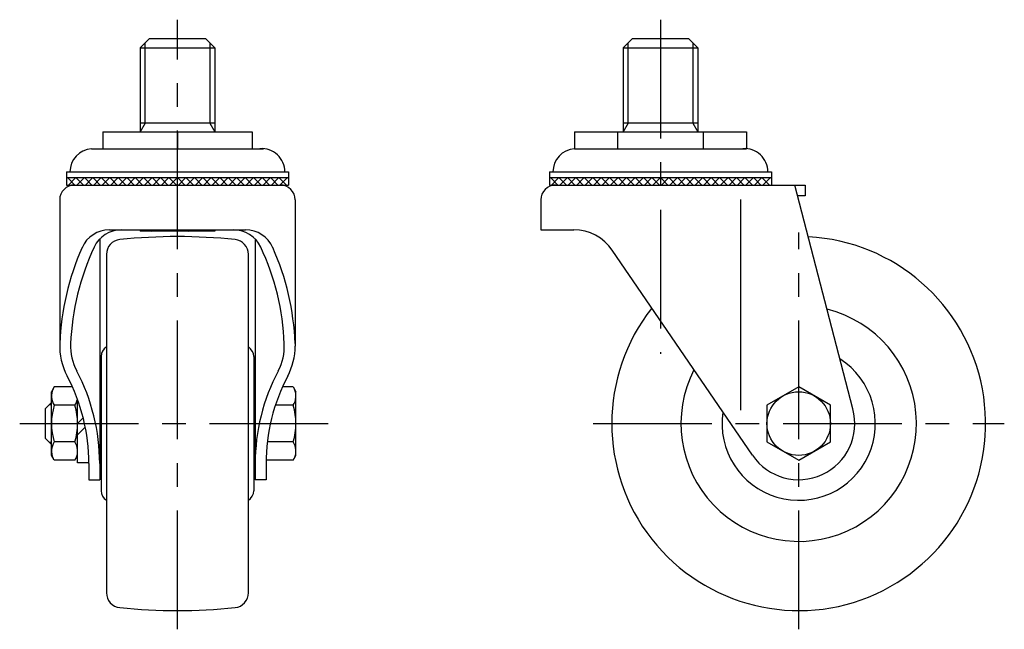
# Model space of a CAD drawing. Extents: x 10 to 593, y 10 to 424.
# Drawn here: x 330 to 593, y 148 to 311 of the extents above; entities that cross this region are included whole.
import ezdxf

# ---------------------------------------------------------------- set-up
doc = ezdxf.new("R2010")
doc.units = 0
doc.header["$MEASUREMENT"] = 0
doc.linetypes.add('CENTER', pattern=[50.8, 31.75, -6.35, 6.35, -6.35])
for name, color, linetype in [('1', 7, 'CONTINUOUS'), ('2', 4, 'CONTINUOUS'), ('4', 1, 'CENTER')]:
    doc.layers.add(name, color=color, linetype=linetype)

msp = doc.modelspace()

# ---------------------------------------------------------------- linework, layer by layer
at = {"layer": '1', "linetype": 'Continuous'}
for p, q in [((364.3, 306.5), (361.8, 304)), ((364.3, 306.5), (379.3, 306.5)), ((379.3, 306.5), (381.8, 304)), ((493.5, 306.5), (491, 304)), ((493.5, 306.5), (508.5, 306.5)), ((508.5, 306.5), (511, 304)), ((361.8, 304), (361.8, 281.5)), ((361.8, 304), (381.8, 304)), ((381.8, 304), (381.8, 281.5)), ((491, 304), (491, 281.5)), ((491, 304), (511, 304)), ((511, 304), (511, 281.5)), ((381.8, 283.84), (361.8, 283.84)), ((511, 283.84), (491, 283.84)), ((351.8, 281.5), (391.8, 281.5)), ((351.8, 281.5), (351.8, 277)), ((371.8, 281.5), (371.8, 277)), ((391.8, 281.5), (391.8, 277)), ((478, 281.5), (524, 281.5)), ((478, 281.5), (478, 277)), ((489.5, 281.5), (489.5, 277)), ((512.5, 277), (512.5, 281.5)), ((524, 281.5), (524, 277)), ((348.8, 277), (394.8, 277)), ((478, 277), (524, 277)), ((342.1, 270.8), (401.5, 270.8)), ((342.1, 270.8), (342.1, 267.3)), ((342.1, 269.3), (401.5, 269.3)), ((342.1, 269.02), (342.38, 269.3)), ((344.38, 267.3), (342.38, 269.3)), ((342.65, 267.3), (344.65, 269.3)), ((346.65, 267.3), (344.65, 269.3)), ((344.91, 267.3), (346.91, 269.3)), ((348.91, 267.3), (346.91, 269.3)), ((347.17, 267.3), (349.17, 269.3)), ((351.17, 267.3), (349.17, 269.3)), ((349.44, 267.3), (351.44, 269.3)), ((353.44, 267.3), (351.44, 269.3)), ((351.7, 267.3), (353.7, 269.3)), ((355.7, 267.3), (353.7, 269.3)), ((353.96, 267.3), (355.96, 269.3)), ((357.96, 267.3), (355.96, 269.3)), ((356.22, 267.3), (358.22, 269.3)), ((360.22, 267.3), (358.22, 269.3)), ((358.49, 267.3), (360.49, 269.3)), ((362.49, 267.3), (360.49, 269.3)), ((360.75, 267.3), (362.75, 269.3)), ((364.75, 267.3), (362.75, 269.3)), ((363.01, 267.3), (365.01, 269.3)), ((367.01, 267.3), (365.01, 269.3)), ((365.27, 267.3), (367.27, 269.3)), ((369.27, 267.3), (367.27, 269.3)), ((367.54, 267.3), (369.54, 269.3)), ((371.54, 267.3), (369.54, 269.3)), ((369.8, 267.3), (371.8, 269.3)), ((373.8, 267.3), (371.8, 269.3)), ((372.06, 267.3), (374.06, 269.3)), ((376.06, 267.3), (374.06, 269.3)), ((374.33, 267.3), (376.33, 269.3)), ((378.33, 267.3), (376.33, 269.3)), ((376.59, 267.3), (378.59, 269.3)), ((380.59, 267.3), (378.59, 269.3)), ((378.85, 267.3), (380.85, 269.3)), ((382.85, 267.3), (380.85, 269.3)), ((381.11, 267.3), (383.11, 269.3)), ((385.11, 267.3), (383.11, 269.3)), ((383.38, 267.3), (385.38, 269.3)), ((387.38, 267.3), (385.38, 269.3)), ((385.64, 267.3), (387.64, 269.3)), ((389.64, 267.3), (387.64, 269.3)), ((387.9, 267.3), (389.9, 269.3)), ((391.9, 267.3), (389.9, 269.3)), ((390.16, 267.3), (392.16, 269.3)), ((394.16, 267.3), (392.16, 269.3)), ((392.43, 267.3), (394.43, 269.3)), ((396.43, 267.3), (394.43, 269.3)), ((394.69, 267.3), (396.69, 269.3)), ((398.69, 267.3), (396.69, 269.3)), ((396.95, 267.3), (398.95, 269.3)), ((400.95, 267.3), (398.95, 269.3)), ((399.22, 267.3), (401.22, 269.3)), ((401.5, 269.02), (401.22, 269.3)), ((401.5, 270.8), (401.5, 267.3)), ((471.3, 270.8), (530.7, 270.8)), ((471.3, 270.8), (471.3, 267.3)), ((471.3, 269.3), (530.7, 269.3)), ((471.3, 269.02), (471.58, 269.3)), ((473.58, 267.3), (471.58, 269.3)), ((471.85, 267.3), (473.85, 269.3)), ((475.85, 267.3), (473.85, 269.3)), ((474.11, 267.3), (476.11, 269.3)), ((478.11, 267.3), (476.11, 269.3)), ((476.37, 267.3), (478.37, 269.3)), ((480.37, 267.3), (478.37, 269.3)), ((478.64, 267.3), (480.64, 269.3)), ((482.64, 267.3), (480.64, 269.3)), ((480.9, 267.3), (482.9, 269.3)), ((484.9, 267.3), (482.9, 269.3)), ((483.16, 267.3), (485.16, 269.3)), ((487.16, 267.3), (485.16, 269.3)), ((485.42, 267.3), (487.42, 269.3)), ((489.42, 267.3), (487.42, 269.3)), ((487.69, 267.3), (489.69, 269.3)), ((491.69, 267.3), (489.69, 269.3)), ((489.95, 267.3), (491.95, 269.3)), ((493.95, 267.3), (491.95, 269.3)), ((492.21, 267.3), (494.21, 269.3)), ((496.21, 267.3), (494.21, 269.3)), ((494.47, 267.3), (496.47, 269.3)), ((498.47, 267.3), (496.47, 269.3)), ((496.74, 267.3), (498.74, 269.3)), ((500.74, 267.3), (498.74, 269.3)), ((499, 267.3), (501, 269.3)), ((503, 267.3), (501, 269.3)), ((501.26, 267.3), (503.26, 269.3)), ((505.26, 267.3), (503.26, 269.3)), ((503.53, 267.3), (505.53, 269.3)), ((507.53, 267.3), (505.53, 269.3)), ((505.79, 267.3), (507.79, 269.3)), ((509.79, 267.3), (507.79, 269.3)), ((508.05, 267.3), (510.05, 269.3)), ((512.05, 267.3), (510.05, 269.3)), ((510.31, 267.3), (512.31, 269.3)), ((514.31, 267.3), (512.31, 269.3)), ((512.58, 267.3), (514.58, 269.3)), ((516.58, 267.3), (514.58, 269.3)), ((514.84, 267.3), (516.84, 269.3)), ((518.84, 267.3), (516.84, 269.3)), ((517.1, 267.3), (519.1, 269.3)), ((521.1, 267.3), (519.1, 269.3)), ((519.36, 267.3), (521.36, 269.3)), ((523.36, 267.3), (521.36, 269.3)), ((521.63, 267.3), (523.63, 269.3)), ((525.63, 267.3), (523.63, 269.3)), ((523.89, 267.3), (525.89, 269.3)), ((527.89, 267.3), (525.89, 269.3)), ((526.15, 267.3), (528.15, 269.3)), ((530.15, 267.3), (528.15, 269.3)), ((528.42, 267.3), (530.42, 269.3)), ((530.7, 269.02), (530.42, 269.3)), ((530.7, 270.8), (530.7, 267.3)), ((342.1, 267.32), (342.12, 267.3)), ((342.1, 267.3), (401.5, 267.3)), ((401.48, 267.3), (401.5, 267.32)), ((471.3, 267.32), (471.32, 267.3)), ((471.3, 267.3), (539.7, 267.3)), ((530.68, 267.3), (530.7, 267.32)), ((552.48, 207.41), (537, 267.3)), ((539.7, 267.3), (539.7, 264.4)), ((539.7, 264.4), (537.78, 264.4)), ((340.3, 263.3), (340.3, 224.24)), ((403.3, 263.3), (403.3, 224.24)), ((469, 263.3), (469, 255.3)), ((522.5, 207.07), (522.5, 263.38)), ((353.59, 255.3), (390.01, 255.3)), ((361.88, 255.3), (361.8, 255)), ((381.8, 255), (361.8, 255)), ((364.8, 255), (365.2, 255.3)), ((368.8, 255), (368.4, 255.3)), ((374.8, 255), (375.2, 255.3)), ((378.8, 255), (378.4, 255.3)), ((381.73, 255.3), (381.8, 255)), ((469, 255.3), (477.82, 255.3)), ((351, 252.84), (351, 188.5)), ((392.6, 252.84), (392.6, 188.5)), ((352.8, 248.73), (352.8, 158.27)), ((390.8, 158.27), (390.8, 248.73)), ((525.62, 195.03), (488.14, 249.85)), ((351.4, 221.46), (351.4, 185.54)), ((392.2, 221.46), (392.2, 185.54)), ((338.86, 213.31), (338.1, 212)), ((338.1, 195), (338.1, 212)), ((343.71, 213.31), (338.86, 213.31)), ((351, 211.5), (351.4, 211.5)), ((392.6, 211.5), (392.2, 211.5)), ((402.74, 213.31), (399.89, 213.31)), ((402.74, 213.31), (403.5, 212)), ((403.5, 195), (403.5, 212)), ((538, 213.31), (529.5, 208.41)), ((546.5, 208.41), (538, 213.31)), ((338.1, 209.1), (336.5, 207.5)), ((344.34, 208.41), (338.86, 208.41)), ((345.1, 193), (345.1, 209.88)), ((402.74, 208.41), (397.99, 208.41)), ((529.5, 208.41), (529.5, 198.59)), ((546.5, 198.59), (546.5, 208.41)), ((336.5, 199.5), (336.5, 207.5)), ((346.6, 205), (345.1, 203.5)), ((347.15, 202.55), (345.1, 200.5)), ((338.1, 197.9), (336.5, 199.5)), ((344.34, 198.59), (338.86, 198.59)), ((402.74, 198.59), (395.83, 198.59)), ((529.5, 198.59), (538, 193.69)), ((538, 193.69), (546.5, 198.59)), ((338.86, 193.69), (338.1, 195)), ((344.34, 193.69), (345.1, 195)), ((351, 195.5), (351.4, 195.5)), ((392.6, 195.5), (392.2, 195.5)), ((402.74, 193.69), (403.5, 195)), ((344.34, 193.69), (338.86, 193.69)), ((348.1, 193), (345.1, 193)), ((348.1, 192.82), (348.1, 188.5)), ((402.74, 193.69), (395.5, 193.69)), ((395.5, 192.82), (395.5, 188.5)), ((348.1, 188.5), (351, 188.5)), ((395.5, 188.5), (392.6, 188.5))]:
    msp.add_line(p, q, dxfattribs=at)
msp.add_circle((538, 203.5), 8.5, dxfattribs=at)
for centre, radius, start, end in [((349.27, 270.8), 6.22, 94.3131, 180), ((394.33, 270.8), 6.22, 0, 94.3131), ((478.47, 270.8), 6.22, 94.3131, 180), ((523.53, 270.8), 6.22, 0, 94.3131), ((344.3, 263.3), 4, 90, 180), ((399.3, 263.3), 4, 0, 90), ((473, 263.3), 4, 90, 180), ((353.59, 247.3), 8, 90, 156.0754), ((356.77, 247.3), 8, 90, 154.8219), ((371.8, 103.5), 150, 84.103, 95.897), ((386.83, 247.3), 8, 25.1781, 90), ((390.01, 247.3), 8, 23.9246, 90), ((477.82, 242.8), 12.5, 34.3599, 90), ((538, 203.5), 50, 141.8175, 87.037), ((410.26, 222.16), 70, 156.0754, 177.7445), ((410.26, 222.16), 67.1, 154.8219, 177.7445), ((356.8, 248.73), 4, 95.897, 180), ((386.8, 248.73), 4, 0, 84.103), ((333.34, 222.16), 67.1, 2.2555, 25.1781), ((333.34, 222.16), 70, 2.2555, 23.9246), ((538, 203.5), 31.5, 152.7967, 76.0584), ((357.46, 224.24), 17.16, 177.7445, 207.9038), ((357.46, 224.24), 14.26, 177.7445, 207.9038), ((354.4, 221.46), 3, 122.231, 180), ((389.2, 221.46), 3, 0, 57.769), ((386.14, 224.24), 14.26, 332.0962, 2.2555), ((386.14, 224.24), 17.16, 332.1121, 0), ((538, 203.5), 20.5, 171.3896, 57.4673), ((298.1, 192.82), 50, 0, 27.8879), ((298.1, 192.82), 52.9, 0, 27.8879), ((445.5, 192.82), 52.9, 152.1121, 180), ((445.5, 192.82), 50, 152.1121, 180), ((342.44, 210.86), 4.34, 154.3842, 214.3842), ((399.16, 210.86), 4.34, 325.6158, 25.6158), ((354.34, 203.5), 16.24, 162.412, 197.588), ((340.76, 210.86), 4.34, 325.6158, 349.5881), ((328.86, 203.5), 16.24, 342.412, 17.588), ((387.26, 203.5), 16.24, 342.412, 17.588), ((538, 203.5), 15, 214.3599, 15.0967), ((342.44, 196.14), 4.34, 145.6158, 205.6158), ((340.76, 196.14), 4.34, 334.3842, 34.3842), ((399.16, 196.14), 4.34, 334.3842, 34.3842), ((354.4, 185.54), 3, 180, 237.769), ((389.2, 185.54), 3, 302.231, 0), ((356.8, 158.27), 4, 180, 264.103), ((386.8, 158.27), 4, 275.897, 0), ((371.8, 303.5), 150, 264.103, 275.897)]:
    msp.add_arc(centre, radius, start, end, dxfattribs=at)
at = {"layer": '2', "linetype": 'Continuous'}
for p, q in [((363.15, 283.84), (363.15, 305.35)), ((380.45, 305.35), (380.45, 283.84)), ((492.35, 283.84), (492.35, 305.35)), ((509.65, 305.35), (509.65, 283.84)), ((363.15, 283.84), (361.8, 281.5)), ((380.45, 283.84), (381.8, 281.5)), ((492.35, 283.84), (491, 281.5)), ((509.65, 283.84), (511, 281.5)), ((338.1, 208.55), (337.55, 208.55)), ((338.1, 198.45), (337.55, 198.45))]:
    msp.add_line(p, q, dxfattribs=at)
at = {"layer": '4', "linetype": 'CENTER'}
for p, q in [((371.8, 148.5), (371.8, 311.5)), ((501, 311.5), (501, 222.18)), ((538, 148.5), (538, 254.58)), ((329.6, 203.5), (414, 203.5)), ((483, 203.5), (593, 203.5))]:
    msp.add_line(p, q, dxfattribs=at)

doc.saveas('drawing.dxf')
